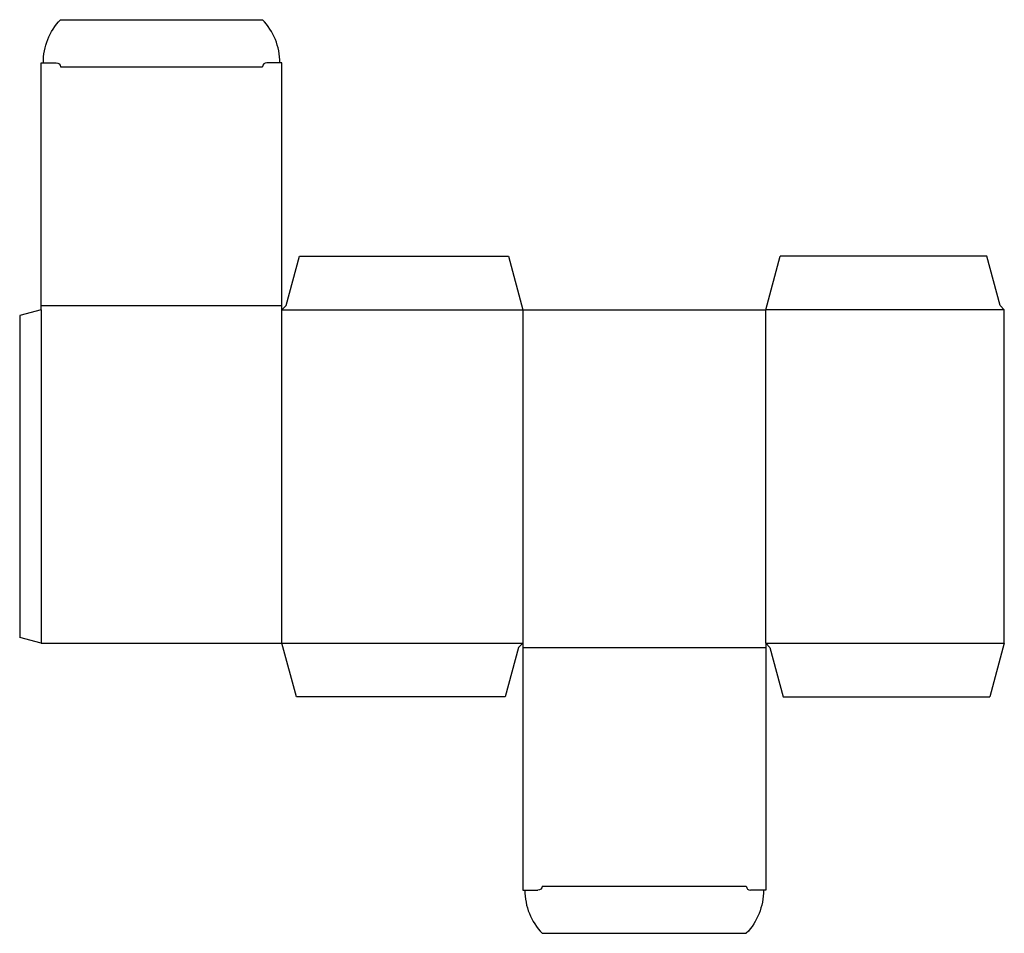
# Model space of a CAD drawing. Extents: x 0 to 458, y -138 to 287.
import ezdxf

# ---------------------------------------------------------------- set-up
doc = ezdxf.new("R2010")
doc.units = 0
doc.header["$MEASUREMENT"] = 0
doc.layers.add('CREASE', color=7, linetype='CONTINUOUS')
doc.layers.add('THRU-CUT', color=7, linetype='CONTINUOUS')

msp = doc.modelspace()

# ---------------------------------------------------------------- linework, layer by layer
at = {"layer": 'CREASE', "color": 3}
for p, q in [((19, 265.32), (113, 265.32)), ((10, 154.32), (122, 154.32)), ((10, 152.32), (10, -2.68)), ((122, -2.68), (122, 152.32)), ((122, 152.32), (234, 152.32)), ((234, 152.32), (234, -2.68)), ((347, -2.68), (347, 152.32)), ((458, 152.32), (347, 152.32)), ((122, -2.68), (234, -2.68)), ((347, -2.68), (458, -2.68)), ((234, -4.68), (347, -4.68)), ((243, -115.68), (338, -115.68))]:
    msp.add_line(p, q, dxfattribs=at)
at = {"layer": 'THRU-CUT', "color": 5}
for p, q in [((19, 287.32), (113, 287.32)), ((10, 152.32), (10, 267.32)), ((10, 267.32), (17, 267.32)), ((122, 267.32), (115, 267.32)), ((122, 152.32), (122, 267.32)), ((124, 154.32), (130.16, 177.32)), ((130.16, 177.32), (227.3, 177.32)), ((227.3, 177.32), (234, 152.32)), ((347, 152.32), (353.7, 177.32)), ((449.84, 177.32), (353.7, 177.32)), ((456, 154.32), (449.84, 177.32)), ((10, 152.32), (0, 149.64)), ((122, 152.32), (124, 154.32)), ((234, 152.32), (347, 152.32)), ((458, 152.32), (456, 154.32)), ((458, -2.68), (458, 152.32)), ((0, 149.64), (0, 0)), ((10, -2.68), (0, 0)), ((10, -2.68), (122, -2.68)), ((128.7, -27.68), (122, -2.68)), ((234, -2.68), (232, -4.68)), ((234, -2.68), (234, -117.68)), ((347, -2.68), (349, -4.68)), ((347, -2.68), (347, -117.68)), ((458, -2.68), (451.3, -27.68)), ((232, -4.68), (225.84, -27.68)), ((349, -4.68), (355.16, -27.68)), ((225.84, -27.68), (128.7, -27.68)), ((355.16, -27.68), (451.3, -27.68)), ((234, -117.68), (241, -117.68)), ((347, -117.68), (340, -117.68)), ((243, -137.68), (338, -137.68))]:
    msp.add_line(p, q, dxfattribs=at)
at = {"layer": 'THRU-CUT', "color": 5, "extrusion": (0, 0, -1)}
for centre, radius, start, end in [((-40, 267.32), 29, 0, 43.6028), ((-17, 265.32), 2, 90, 180), ((-241, -115.68), 2, 180, 270), ((-317, -117.68), 29, 180, 223.6028)]:
    msp.add_arc(centre, radius, start, end, dxfattribs=at)
at = {"layer": 'THRU-CUT', "color": 5}
for centre, radius, start, end in [((92, 267.32), 29, 0, 43.6028), ((115, 265.32), 2, 90, 180), ((264, -117.68), 29, 180, 223.6028), ((340, -115.68), 2, 180, 270)]:
    msp.add_arc(centre, radius, start, end, dxfattribs=at)

doc.saveas('drawing.dxf')
